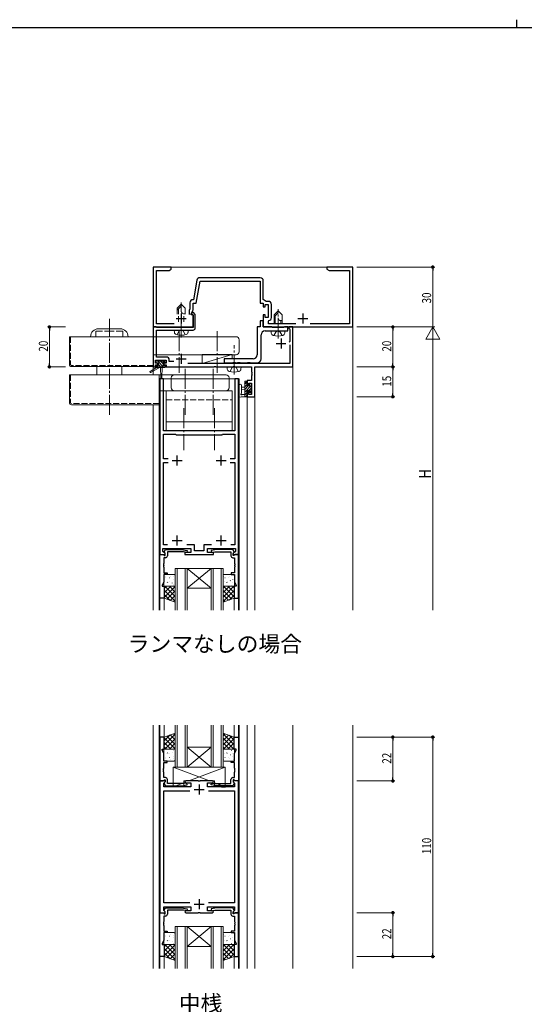
# Model space of a CAD drawing. Extents: x 0 to 1133, y 0 to 806.
# Drawn here: x 305 to 558, y 313 to 806 of the extents above; entities that cross this region are included whole.
import ezdxf

# ---------------------------------------------------------------- set-up
doc = ezdxf.new("R2010")
doc.units = 0
doc.header["$MEASUREMENT"] = 0
doc.linetypes.add('YCENTER_1', pattern=[13, 10, -1, 1, -1])
doc.linetypes.add('YHIDDEN_1', pattern=[4, 3, -1])
doc.layers.add('USER1', color=3, linetype='CONTINUOUS')
doc.layers.add('YKK_ZWAK', color=7, linetype='CONTINUOUS')
for name, color, linetype, lineweight in [('YKK_11', 7, 'CONTINUOUS', 30), ('YKK_12', 2, 'CONTINUOUS', 13), ('YKK_13', 4, 'CONTINUOUS', 13), ('YKK_D', 6, 'CONTINUOUS', 13)]:
    doc.layers.add(name, color=color, linetype=linetype, lineweight=lineweight)
doc.styles.get("Standard").update_dxf_attribs({"font": 'ROMANS.SHX', "bigfont": 'EXTFONT.SHX'})

# ---------------------------------------------------------------- blocks, each defined once
blk = doc.blocks.new('A201')
at = {"layer": 'YKK_ZWAK', "color": 254, "linetype": 'Continuous'}
blk.add_line((571, 410), (21, 410), dxfattribs=at)
at = {"layer": 'YKK_ZWAK', "color": 8, "linetype": 'Continuous'}
blk.add_line((296.01, 412), (296.01, 410), dxfattribs=at)

msp = doc.modelspace()

# ---------------------------------------------------------------- hatches: boundary and pattern name
at = {"layer": 'YKK_13', "lineweight": -3}
h = msp.add_hatch(dxfattribs=at)
h.set_pattern_fill('ANSI31', color=256, scale=0.3, angle=90, style=0)
h.set_pattern_definition([(225, (588.588, 887.1536), (-0.6735192, 0.6735192), [])])
h.paths.add_polyline_path([(417.78, 624.6, -0.414214), (418.08, 624.9), (418.68, 624.9, -0.414214), (418.98, 624.6), (418.98, 624, -0.414214), (418.78, 623.8), (418.78, 622.5), (420.18, 622.5), (420.18, 623.4, -0.414214), (420.48, 623.7), (420.98, 623.7, -0.414214), (421.28, 623.4), (421.28, 622.9, -0.414214), (421.08, 622.7), (421.08, 620.6, -0.414214), (421.28, 620.4), (421.28, 619.8, -0.198912), (421.2, 619.59), (420.7, 619.09, -0.668179), (420.18, 619.3), (420.18, 619.64, -0.253709), (420.32, 619.89, 1.23367), (419.97, 620.23, -0.253709), (419.72, 620.1), (418.78, 620.1), (418.78, 618.1, -0.414214), (418.98, 617.9), (418.98, 617.3, -0.414214), (418.68, 617), (417.78, 617)])

# ---------------------------------------------------------------- linework, layer by layer
at = {"layer": 'YKK_11', "color": 0, "linetype": 'ByBlock', "lineweight": -2, "ltscale": 0.5}
for p, q in [((371.98, 682), (371.98, 652)), ((380.98, 682), (371.98, 682)), ((380.98, 681), (380.98, 682)), ((458.98, 682), (458.98, 681)), ((464.02, 682), (458.98, 682)), ((464.21, 681.88), (464.02, 682)), ((464.76, 681.88), (464.21, 681.88)), ((464.94, 682), (464.76, 681.88)), ((465.02, 682), (464.94, 682)), ((465.21, 681.88), (465.02, 682)), ((465.76, 681.88), (465.21, 681.88)), ((465.94, 682), (465.76, 681.88)), ((471.98, 682), (465.94, 682)), ((471.98, 652), (471.98, 682)), ((373.61, 653.63), (373.61, 680.37)), ((373.61, 680.37), (379.89, 680.37)), ((379.89, 680.37), (380.98, 681)), ((425.61, 676.63), (395.31, 676.63)), ((458.98, 681), (460.07, 680.37)), ((460.07, 680.37), (470.35, 680.37)), ((470.35, 680.37), (470.35, 653.63)), ((393.84, 675.39), (392.12, 665.63)), ((393.48, 664), (395.42, 675)), ((395.42, 675), (425.48, 675)), ((425.48, 675), (425.48, 664)), ((427.11, 665.8), (427.11, 675.13)), ((390.35, 664.13), (390.35, 661.01)), ((392.12, 665.63), (391.85, 665.63)), ((391.98, 664), (393.48, 664)), ((391.98, 660.64), (391.98, 664)), ((425.48, 664), (426.98, 664)), ((426.98, 664), (426.98, 662)), ((426.98, 662), (427.98, 662)), ((428.5, 664.83), (427.11, 665.8)), ((427.98, 663.2), (429.58, 663.2)), ((427.98, 662), (427.98, 663.2)), ((429.71, 664.83), (428.5, 664.83)), ((429.58, 663.2), (429.58, 656.8)), ((431.21, 656.67), (431.21, 663.33)), ((390.35, 661.01), (389.98, 660.21)), ((389.98, 660.21), (389.98, 658.3)), ((390.98, 658.5), (391.98, 660.64)), ((390.98, 658), (390.98, 658.5)), ((391.98, 658), (390.98, 658)), ((391.54, 659.2), (391.17, 658.42)), ((391.17, 658.42), (391.31, 658.2)), ((391.31, 658.2), (391.68, 658.2)), ((392.1, 659.2), (391.54, 659.2)), ((391.68, 658.2), (391.98, 657.9)), ((391.98, 652), (391.98, 658)), ((391.98, 657.9), (391.98, 651.7)), ((392.98, 658.31), (392.1, 659.2)), ((392.98, 651.4), (392.98, 658.31)), ((426.98, 658), (426.98, 652)), ((427.98, 658), (426.98, 658)), ((427.98, 656.8), (427.98, 658)), ((429.58, 656.8), (427.98, 656.8)), ((371.98, 652), (371.98, 632)), ((371.98, 652), (391.98, 652)), ((373.41, 652), (371.98, 652)), ((373.61, 651.85), (373.41, 652)), ((382.45, 653.63), (373.61, 653.63)), ((373.8, 651.7), (373.61, 651.85)), ((391.98, 651.7), (373.8, 651.7)), ((423.98, 652), (423.98, 638)), ((425.48, 652), (423.98, 652)), ((425.48, 655), (425.48, 652)), ((426.98, 655), (425.48, 655)), ((426.98, 652), (426.98, 655)), ((426.98, 652), (471.98, 652)), ((431.31, 652), (426.98, 652)), ((429.68, 654.89), (429.94, 655.19)), ((429.68, 653.63), (429.68, 654.89)), ((443.45, 653.63), (429.68, 653.63)), ((431.48, 651.9), (431.31, 652)), ((431.66, 651.8), (431.48, 651.9)), ((433.81, 651.8), (431.66, 651.8)), ((434, 651.66), (433.81, 651.8)), ((434.96, 651.66), (434, 651.66)), ((435.15, 651.8), (434.96, 651.66)), ((437.31, 651.8), (435.15, 651.8)), ((437.48, 651.9), (437.31, 651.8)), ((437.66, 652), (437.48, 651.9)), ((439.48, 652), (437.66, 652)), ((439.48, 650), (439.48, 652)), ((439.98, 652), (439.98, 651.3)), ((441.98, 652), (439.98, 652)), ((441.98, 632), (441.98, 652)), ((470.35, 653.63), (450.52, 653.63)), ((373.61, 636.93), (373.61, 650.4)), ((373.61, 650.4), (391.98, 650.4)), ((425.98, 636), (425.98, 648)), ((427.98, 650), (439.48, 650)), ((439.98, 651.3), (440.17, 651.02)), ((440.17, 651.02), (440.35, 650.75)), ((440.35, 650.75), (440.35, 644.7)), ((440.35, 644.7), (440.05, 644.4)), ((440.35, 643), (440.35, 633.63)), ((378.51, 636.93), (373.61, 636.93)), ((371.98, 632), (373.18, 632)), ((373.18, 635.3), (378.38, 635.3)), ((373.18, 633.8), (373.18, 635.3)), ((374.28, 633.8), (373.18, 633.8)), ((373.18, 633), (374.28, 633)), ((373.18, 632), (373.18, 633)), ((374.28, 633), (374.28, 633.8)), ((377.28, 633.8), (377.28, 633)), ((378.38, 633.8), (377.28, 633.8)), ((377.28, 633), (378.38, 633)), ((378.38, 635.3), (378.38, 633.8)), ((378.38, 633), (378.38, 632)), ((378.38, 632), (402.42, 632)), ((380.01, 634.7), (380.01, 635.43)), ((382.37, 634.7), (380.01, 634.7)), ((440.35, 633.63), (389.35, 633.63)), ((402.42, 632), (402.61, 632.12)), ((402.61, 632.12), (403.16, 632.12)), ((403.16, 632.12), (403.34, 632)), ((403.34, 632), (412.02, 632)), ((407.48, 636), (407.48, 634)), ((421.98, 636), (407.48, 636)), ((407.48, 634), (411.81, 634)), ((411.81, 634), (412, 634.14)), ((412, 634.14), (412.96, 634.14)), ((412.02, 632), (412.21, 632.12)), ((412.21, 632.12), (412.76, 632.12)), ((412.76, 632.12), (412.94, 632)), ((412.94, 632), (421.25, 632)), ((412.96, 634.14), (413.15, 634)), ((413.15, 634), (414.21, 634)), ((414.21, 634), (414.4, 634.14)), ((414.4, 634.14), (415.36, 634.14)), ((415.36, 634.14), (415.55, 634)), ((415.55, 634), (419.21, 634)), ((419.21, 634), (419.4, 634.14)), ((419.4, 634.14), (420.36, 634.14)), ((420.36, 634.14), (420.55, 634)), ((420.55, 634), (423.98, 634)), ((421.25, 632), (421.25, 629.46)), ((422.88, 617), (422.88, 632)), ((422.88, 632), (441.98, 632)), ((421.25, 629.46), (421.37, 629.27)), ((421.37, 628.73), (421.25, 628.54)), ((421.25, 628.54), (421.25, 628.46)), ((421.25, 628.46), (421.37, 628.27)), ((421.37, 627.73), (421.25, 627.54)), ((421.25, 627.54), (421.25, 625.1)), ((421.37, 629.27), (421.37, 628.73)), ((421.37, 628.27), (421.37, 627.73)), ((375.28, 626), (375.28, 538)), ((377.08, 626), (375.28, 626)), ((377.08, 600), (377.08, 626)), ((412.88, 626), (412.88, 600)), ((414.68, 626), (412.88, 626)), ((414.68, 538), (414.68, 626)), ((418.98, 625.1), (418.98, 622.8)), ((421.25, 625.1), (418.98, 625.1)), ((418.98, 622.8), (419.78, 622.8)), ((419.78, 622.8), (419.78, 623.9)), ((419.78, 623.9), (421.25, 623.9)), ((421.25, 623.9), (421.25, 618.2)), ((418.98, 619.8), (418.98, 617)), ((419.78, 619.8), (418.98, 619.8)), ((418.98, 617), (422.88, 617)), ((419.78, 618.2), (419.78, 619.8)), ((421.25, 618.2), (419.78, 618.2)), ((386.77, 600), (377.08, 600)), ((377.08, 585.9), (377.08, 598.2)), ((377.08, 598.2), (383.28, 598.2)), ((383.28, 598.2), (383.48, 598)), ((383.48, 598), (406.48, 598)), ((386.96, 599.88), (386.77, 600)), ((387.51, 599.88), (386.96, 599.88)), ((387.69, 600), (387.51, 599.88)), ((389.52, 600), (387.69, 600)), ((389.71, 599.88), (389.52, 600)), ((390.26, 599.88), (389.71, 599.88)), ((390.44, 600), (390.26, 599.88)), ((394.52, 600), (390.44, 600)), ((394.71, 599.88), (394.52, 600)), ((395.26, 599.88), (394.71, 599.88)), ((395.44, 600), (395.26, 599.88)), ((399.52, 600), (395.44, 600)), ((399.71, 599.88), (399.52, 600)), ((400.26, 599.88), (399.71, 599.88)), ((400.44, 600), (400.26, 599.88)), ((402.27, 600), (400.44, 600)), ((402.46, 599.88), (402.27, 600)), ((403.01, 599.88), (402.46, 599.88)), ((403.19, 600), (403.01, 599.88)), ((412.88, 600), (403.19, 600)), ((406.48, 598), (406.68, 598.2)), ((406.68, 598.2), (412.88, 598.2)), ((412.88, 598.2), (412.88, 585.9)), ((379.41, 585.9), (377.08, 585.9)), ((377.08, 542.8), (377.08, 584.1)), ((377.08, 584.1), (379.41, 584.1)), ((412.88, 585.9), (410.55, 585.9)), ((410.55, 584.1), (412.88, 584.1)), ((412.88, 584.1), (412.88, 542.8)), ((375.28, 516), (375.28, 538)), ((375.28, 538), (376.91, 538)), ((375.28, 538), (377.76, 538)), ((376.78, 541), (390.78, 541)), ((376.78, 539.52), (376.78, 541)), ((377.92, 538.39), (376.78, 539.52)), ((376.91, 538), (377.21, 537.7)), ((379.18, 542.8), (377.08, 542.8)), ((379.18, 542.8), (377.08, 542.8)), ((377.38, 539.29), (378.08, 540.5)), ((377.38, 538.95), (377.38, 539.29)), ((377.88, 538.45), (377.38, 538.95)), ((377.76, 538), (377.92, 538.39)), ((377.88, 537.5), (377.88, 538.45)), ((378.08, 540.5), (386.09, 540.5)), ((387.14, 539.3), (379.08, 539.3)), ((379.08, 539.3), (379.08, 537.3)), ((386.09, 540.5), (388.97, 539.99)), ((388.8, 539.01), (387.14, 539.3)), ((387.78, 539), (387.78, 538)), ((390.78, 539), (387.78, 539)), ((387.78, 538), (402.18, 538)), ((392.58, 542.8), (388.79, 542.8)), ((388.97, 539.99), (388.8, 539.01)), ((390.78, 541), (390.78, 539)), ((392.58, 539.8), (392.58, 542.8)), ((397.38, 539.8), (392.58, 539.8)), ((397.38, 542.8), (397.38, 539.8)), ((401.18, 542.8), (397.38, 542.8)), ((399.18, 541), (413.18, 541)), ((399.18, 539), (399.18, 541)), ((402.18, 539), (399.18, 539)), ((403.87, 540.5), (401, 539.99)), ((401, 539.99), (401.17, 539.01)), ((401.17, 539.01), (402.83, 539.3)), ((402.18, 538), (402.18, 539)), ((402.83, 539.3), (410.88, 539.3)), ((411.88, 540.5), (403.87, 540.5)), ((412.88, 542.8), (410.79, 542.8)), ((410.88, 539.3), (410.88, 537.3)), ((412.58, 539.29), (411.88, 540.5)), ((413.18, 539.52), (412.05, 538.39)), ((412.05, 538.39), (412.21, 538)), ((412.08, 538.45), (412.58, 538.95)), ((412.08, 537.5), (412.08, 538.45)), ((412.21, 538), (414.68, 538)), ((412.58, 538.95), (412.58, 539.29)), ((413.05, 538), (412.75, 537.7)), ((414.68, 538), (413.05, 538)), ((413.18, 541), (413.18, 539.52)), ((414.68, 516), (414.68, 538)), ((377.21, 533.51), (377.09, 533.32)), ((377.09, 533.32), (377.09, 532.78)), ((377.21, 537.7), (377.41, 537.5)), ((378.08, 536.3), (377.21, 536.3)), ((377.21, 536.3), (377.21, 533.51)), ((377.41, 537.5), (377.88, 537.5)), ((411.88, 536.3), (412.75, 536.3)), ((412.55, 537.5), (412.08, 537.5)), ((412.75, 537.7), (412.55, 537.5)), ((412.75, 536.3), (412.75, 533.51)), ((412.75, 533.51), (412.87, 533.32)), ((412.87, 533.32), (412.87, 532.78)), ((377.09, 532.78), (377.21, 532.59)), ((377.21, 532.51), (377.09, 532.32)), ((377.09, 532.32), (377.09, 531.78)), ((377.09, 531.78), (377.21, 531.59)), ((377.21, 532.59), (377.21, 532.51)), ((377.21, 531.59), (377.21, 528.8)), ((377.21, 528.8), (378.98, 528.8)), ((378.98, 528.8), (378.98, 528)), ((410.98, 528.8), (410.98, 528)), ((412.75, 528.8), (410.98, 528.8)), ((412.87, 532.78), (412.75, 532.59)), ((412.75, 532.59), (412.75, 532.51)), ((412.75, 532.51), (412.87, 532.32)), ((412.87, 531.78), (412.75, 531.59)), ((412.75, 531.59), (412.75, 528.8)), ((412.87, 532.32), (412.87, 531.78)), ((377.21, 524.07), (376.48, 522.5)), ((377.21, 528), (377.21, 524.07)), ((378.98, 528), (377.21, 528)), ((410.98, 528), (412.75, 528)), ((412.75, 528), (412.75, 524.07)), ((412.75, 524.07), (413.48, 522.5)), ((376.48, 522.5), (376.48, 522)), ((376.48, 522), (377.48, 522)), ((377.48, 522), (377.48, 516)), ((413.48, 522), (412.48, 522)), ((412.48, 522), (412.48, 516)), ((413.48, 522.5), (413.48, 522)), ((377.48, 516), (375.28, 516)), ((412.48, 516), (414.68, 516)), ((375.28, 446.43), (375.28, 424.43)), ((377.48, 446.43), (375.28, 446.43)), ((377.48, 440.43), (377.48, 446.43)), ((412.48, 446.43), (414.68, 446.43)), ((412.48, 440.43), (412.48, 446.43)), ((414.68, 446.43), (414.68, 424.43)), ((376.48, 440.43), (377.48, 440.43)), ((376.48, 439.93), (376.48, 440.43)), ((377.21, 438.36), (376.48, 439.93)), ((413.48, 440.43), (412.48, 440.43)), ((412.75, 438.36), (413.48, 439.93)), ((413.48, 439.93), (413.48, 440.43)), ((377.21, 434.43), (377.21, 438.36)), ((378.98, 434.43), (377.21, 434.43)), ((378.98, 433.63), (378.98, 434.43)), ((410.98, 434.43), (412.75, 434.43)), ((410.98, 433.63), (410.98, 434.43)), ((412.75, 434.43), (412.75, 438.36)), ((377.09, 430.65), (377.21, 430.83)), ((377.09, 430.1), (377.09, 430.65)), ((377.21, 429.92), (377.09, 430.1)), ((377.09, 429.65), (377.21, 429.83)), ((377.09, 429.1), (377.09, 429.65)), ((377.21, 430.83), (377.21, 433.63)), ((377.21, 433.63), (378.98, 433.63)), ((377.21, 429.83), (377.21, 429.92)), ((412.75, 433.63), (410.98, 433.63)), ((412.75, 430.83), (412.75, 433.63)), ((412.87, 430.65), (412.75, 430.83)), ((412.75, 429.92), (412.87, 430.1)), ((412.75, 429.83), (412.75, 429.92)), ((412.87, 429.65), (412.75, 429.83)), ((412.87, 430.1), (412.87, 430.65)), ((412.87, 429.1), (412.87, 429.65)), ((375.28, 424.43), (375.28, 358.43)), ((375.28, 424.43), (376.91, 424.43)), ((377.76, 424.43), (375.28, 424.43)), ((376.91, 424.43), (377.21, 424.73)), ((377.21, 428.92), (377.09, 429.1)), ((377.21, 426.13), (377.21, 428.92)), ((378.08, 426.13), (377.21, 426.13)), ((377.21, 424.73), (377.41, 424.93)), ((377.41, 424.93), (377.88, 424.93)), ((377.92, 424.04), (377.76, 424.43)), ((377.88, 424.93), (377.88, 423.98)), ((379.08, 423.13), (379.08, 425.13)), ((388.28, 424.43), (387.78, 423.93)), ((394.52, 424.43), (388.28, 424.43)), ((394.71, 424.31), (394.52, 424.43)), ((395.44, 424.43), (395.26, 424.31)), ((401.68, 424.43), (395.44, 424.43)), ((402.18, 423.93), (401.68, 424.43)), ((410.88, 423.13), (410.88, 425.13)), ((411.88, 426.13), (412.75, 426.13)), ((412.21, 424.43), (412.05, 424.04)), ((412.55, 424.93), (412.08, 424.93)), ((412.08, 424.93), (412.08, 423.98)), ((414.68, 424.43), (412.21, 424.43)), ((412.75, 424.73), (412.55, 424.93)), ((412.75, 428.92), (412.87, 429.1)), ((412.75, 426.13), (412.75, 428.92)), ((413.05, 424.43), (412.75, 424.73)), ((414.68, 424.43), (413.05, 424.43)), ((414.68, 358.43), (414.68, 424.43)), ((377.21, 423.33), (377.92, 424.04)), ((377.21, 421.43), (377.21, 423.33)), ((390.78, 421.43), (377.21, 421.43)), ((377.21, 363.36), (377.21, 419.5)), ((377.21, 419.5), (390.31, 419.5)), ((377.88, 423.98), (377.38, 423.48)), ((377.38, 423.48), (377.38, 423.14)), ((377.38, 423.14), (378.08, 421.93)), ((378.08, 421.93), (386.09, 421.93)), ((387.14, 423.13), (379.08, 423.13)), ((386.09, 421.93), (388.97, 422.43)), ((388.8, 423.42), (387.14, 423.13)), ((387.78, 423.93), (388.28, 423.43)), ((388.28, 423.43), (390.78, 423.43)), ((388.97, 422.43), (388.8, 423.42)), ((390.78, 423.43), (390.78, 421.43)), ((395.26, 424.31), (394.71, 424.31)), ((399.18, 423.43), (401.68, 423.43)), ((399.18, 421.43), (399.18, 423.43)), ((406.22, 421.43), (399.18, 421.43)), ((399.66, 419.5), (412.75, 419.5)), ((399.66, 419.5), (412.75, 419.5)), ((401, 422.43), (401.17, 423.42)), ((403.87, 421.93), (401, 422.43)), ((401.17, 423.42), (402.83, 423.13)), ((401.68, 423.43), (402.18, 423.93)), ((402.83, 423.13), (410.88, 423.13)), ((411.88, 421.93), (403.87, 421.93)), ((406.41, 421.31), (406.22, 421.43)), ((406.96, 421.31), (406.41, 421.31)), ((407.14, 421.43), (406.96, 421.31)), ((407.22, 421.43), (407.14, 421.43)), ((407.41, 421.31), (407.22, 421.43)), ((407.96, 421.31), (407.41, 421.31)), ((408.14, 421.43), (407.96, 421.31)), ((412.75, 421.43), (408.14, 421.43)), ((412.58, 423.14), (411.88, 421.93)), ((412.05, 424.04), (412.75, 423.33)), ((412.08, 423.98), (412.58, 423.48)), ((412.58, 423.48), (412.58, 423.14)), ((412.75, 423.33), (412.75, 421.43)), ((412.75, 419.5), (412.75, 363.36)), ((390.31, 363.36), (377.21, 363.36)), ((377.21, 361.43), (390.78, 361.43)), ((377.21, 359.52), (377.21, 361.43)), ((377.38, 359.71), (378.08, 360.93)), ((378.08, 360.93), (386.09, 360.93)), ((386.09, 360.93), (388.97, 360.42)), ((388.97, 360.42), (388.8, 359.43)), ((390.78, 361.43), (390.78, 359.43)), ((399.18, 361.43), (412.75, 361.43)), ((399.18, 359.43), (399.18, 361.43)), ((412.75, 363.36), (399.66, 363.36)), ((403.87, 360.93), (401, 360.42)), ((401, 360.42), (401.17, 359.43)), ((411.88, 360.93), (403.87, 360.93)), ((412.58, 359.71), (411.88, 360.93)), ((412.75, 361.43), (412.75, 359.52)), ((375.28, 336.43), (375.28, 358.43)), ((375.28, 358.43), (376.91, 358.43)), ((375.28, 358.43), (377.76, 358.43)), ((376.91, 358.43), (377.21, 358.13)), ((377.92, 358.81), (377.21, 359.52)), ((377.21, 358.13), (377.41, 357.93)), ((377.21, 356.73), (377.21, 353.93)), ((378.08, 356.73), (377.21, 356.73)), ((377.38, 359.38), (377.38, 359.71)), ((377.88, 358.88), (377.38, 359.38)), ((377.41, 357.93), (377.88, 357.93)), ((377.76, 358.43), (377.92, 358.81)), ((377.88, 357.93), (377.88, 358.88)), ((387.14, 359.73), (379.08, 359.73)), ((379.08, 359.73), (379.08, 357.73)), ((388.8, 359.43), (387.14, 359.73)), ((388.28, 359.43), (387.78, 358.93)), ((387.78, 358.93), (388.28, 358.43)), ((390.78, 359.43), (388.28, 359.43)), ((388.28, 358.43), (394.52, 358.43)), ((394.52, 358.43), (394.71, 358.55)), ((394.71, 358.55), (395.26, 358.55)), ((395.26, 358.55), (395.44, 358.43)), ((395.44, 358.43), (401.68, 358.43)), ((401.68, 359.43), (399.18, 359.43)), ((401.17, 359.43), (402.83, 359.73)), ((402.18, 358.93), (401.68, 359.43)), ((401.68, 358.43), (402.18, 358.93)), ((402.83, 359.73), (410.88, 359.73)), ((410.88, 359.73), (410.88, 357.73)), ((411.88, 356.73), (412.75, 356.73)), ((412.75, 359.52), (412.05, 358.81)), ((412.05, 358.81), (412.21, 358.43)), ((412.08, 358.88), (412.58, 359.38)), ((412.08, 357.93), (412.08, 358.88)), ((412.55, 357.93), (412.08, 357.93)), ((412.21, 358.43), (414.68, 358.43)), ((412.75, 358.13), (412.55, 357.93)), ((412.58, 359.38), (412.58, 359.71)), ((413.05, 358.43), (412.75, 358.13)), ((412.75, 356.73), (412.75, 353.93)), ((414.68, 358.43), (413.05, 358.43)), ((414.68, 336.43), (414.68, 358.43)), ((377.21, 353.93), (377.09, 353.75)), ((377.09, 353.75), (377.09, 353.2)), ((377.09, 353.2), (377.21, 353.02)), ((377.21, 352.93), (377.09, 352.75)), ((377.09, 352.75), (377.09, 352.2)), ((377.09, 352.2), (377.21, 352.02)), ((377.21, 353.02), (377.21, 352.93)), ((377.21, 352.02), (377.21, 349.23)), ((412.75, 353.93), (412.87, 353.75)), ((412.87, 353.2), (412.75, 353.02)), ((412.75, 353.02), (412.75, 352.93)), ((412.75, 352.93), (412.87, 352.75)), ((412.87, 352.2), (412.75, 352.02)), ((412.75, 352.02), (412.75, 349.23)), ((412.87, 353.75), (412.87, 353.2)), ((412.87, 352.75), (412.87, 352.2)), ((377.21, 349.23), (378.98, 349.23)), ((378.98, 348.43), (377.21, 348.43)), ((377.21, 348.43), (377.21, 344.49)), ((378.98, 349.23), (378.98, 348.43)), ((410.98, 349.23), (410.98, 348.43)), ((412.75, 349.23), (410.98, 349.23)), ((410.98, 348.43), (412.75, 348.43)), ((412.75, 348.43), (412.75, 344.49)), ((377.21, 344.49), (376.48, 342.93)), ((376.48, 342.93), (376.48, 342.43)), ((376.48, 342.43), (377.48, 342.43)), ((377.48, 342.43), (377.48, 336.43)), ((412.48, 342.43), (412.48, 336.43)), ((413.48, 342.43), (412.48, 342.43)), ((412.75, 344.49), (413.48, 342.93)), ((413.48, 342.93), (413.48, 342.43)), ((377.48, 336.43), (375.28, 336.43)), ((412.48, 336.43), (414.68, 336.43))]:
    msp.add_line(p, q, dxfattribs=at)
at = {"layer": 'YKK_11', "color": 2, "ltscale": 0.5}
for p, q in [((385.98, 658.8), (385.98, 653.8)), ((446.98, 658.8), (446.98, 653.8)), ((383.48, 656.3), (388.48, 656.3)), ((444.48, 656.3), (449.48, 656.3)), ((433.48, 643.7), (438.48, 643.7)), ((435.98, 646.2), (435.98, 641.2)), ((385.98, 638.5), (385.98, 633.5)), ((383.48, 636), (388.48, 636)), ((383.98, 582.5), (383.98, 587.5)), ((405.98, 582.5), (405.98, 587.5)), ((381.48, 585), (386.48, 585)), ((403.48, 585), (408.48, 585)), ((381.48, 545), (386.48, 545)), ((383.98, 542.5), (383.98, 547.5)), ((403.48, 545), (408.48, 545)), ((405.98, 542.5), (405.98, 547.5)), ((392.48, 420.13), (397.48, 420.13)), ((394.98, 422.63), (394.98, 417.63)), ((394.98, 365.23), (394.98, 360.23)), ((392.48, 362.73), (397.48, 362.73))]:
    msp.add_line(p, q, dxfattribs=at)
at = {"layer": 'YKK_11', "color": 0, "linetype": 'ByBlock', "lineweight": -2, "ltscale": 0.5}
for centre, radius, start, end in [((395.31, 675.13), 1.5, 90, 170), ((425.61, 675.13), 1.5, 0, 90), ((391.85, 664.13), 1.5, 90, 180), ((429.71, 663.33), 1.5, 0, 90), ((429.71, 656.67), 1.5, 278.6269, 360), ((391.98, 651.4), 1, 270, 360), ((427.98, 648), 2, 90, 180), ((378.51, 635.43), 1.5, 0, 90), ((421.98, 638), 2, 270, 360), ((423.98, 636), 2, 270, 360), ((378.08, 537.3), 1, 270, 360), ((411.88, 537.3), 1, 180, 270), ((378.08, 425.13), 1, 0, 90), ((411.88, 425.13), 1, 90, 180), ((378.08, 357.73), 1, 270, 360), ((411.88, 357.73), 1, 180, 270)]:
    msp.add_arc(centre, radius, start, end, dxfattribs=at)
at = {"layer": 'YKK_12'}
for p, q in [((471.98, 682), (371.98, 682)), ((371.98, 682), (371.98, 628)), ((471.98, 510), (471.98, 682)), ((420.98, 632), (371.98, 632)), ((422.88, 510), (422.88, 632)), ((441.98, 632), (422.88, 632)), ((441.98, 632), (441.98, 510)), ((374.98, 626), (374.98, 510)), ((414.98, 626), (374.98, 626)), ((414.98, 626), (414.98, 510)), ((418.98, 510), (418.98, 617)), ((418.98, 617), (422.88, 617)), ((371.98, 613), (371.98, 510)), ((382.98, 510), (382.98, 531)), ((382.98, 531), (388.98, 531)), ((383.98, 531), (383.98, 510)), ((387.98, 510), (387.98, 531)), ((400.98, 531), (388.98, 521)), ((388.98, 531), (400.98, 521)), ((388.98, 531), (388.98, 510)), ((388.98, 531), (400.98, 531)), ((400.98, 510), (400.98, 531)), ((400.98, 531), (406.98, 531)), ((401.98, 531), (401.98, 510)), ((405.98, 510), (405.98, 531)), ((406.98, 531), (406.98, 510)), ((388.98, 521), (400.98, 521)), ((375.28, 510), (375.28, 516)), ((377.48, 510), (377.48, 516)), ((412.48, 510), (412.48, 516)), ((414.68, 510), (414.68, 516)), ((371.98, 452.43), (371.98, 330.43)), ((374.98, 452.43), (374.98, 330.43)), ((375.28, 452.43), (375.28, 330.43)), ((377.48, 446.43), (377.48, 452.43)), ((382.98, 431.43), (382.98, 452.43)), ((383.98, 452.43), (383.98, 431.43)), ((387.98, 431.43), (387.98, 452.43)), ((388.98, 452.43), (388.98, 431.43)), ((400.98, 431.43), (400.98, 452.43)), ((401.98, 452.43), (401.98, 431.43)), ((405.98, 431.43), (405.98, 452.43)), ((406.98, 452.43), (406.98, 431.43)), ((412.48, 446.43), (412.48, 452.43)), ((414.68, 452.43), (414.68, 330.43)), ((414.98, 452.43), (414.98, 330.43)), ((418.98, 452.43), (418.98, 330.43)), ((422.88, 452.43), (422.88, 330.43)), ((441.98, 452.43), (441.98, 330.43)), ((471.98, 452.43), (471.98, 330.43)), ((400.98, 431.43), (388.98, 441.43)), ((388.98, 431.43), (400.98, 441.43)), ((388.98, 441.43), (400.98, 441.43)), ((388.98, 431.43), (382.98, 431.43)), ((388.98, 431.43), (400.98, 431.43)), ((406.98, 431.43), (400.98, 431.43)), ((382.98, 330.43), (382.98, 351.43)), ((382.98, 351.43), (388.98, 351.43)), ((383.98, 351.43), (383.98, 330.43)), ((387.98, 330.43), (387.98, 351.43)), ((388.98, 351.43), (388.98, 330.43)), ((400.98, 351.43), (388.98, 341.43)), ((388.98, 351.43), (400.98, 341.43)), ((388.98, 351.43), (400.98, 351.43)), ((400.98, 330.43), (400.98, 351.43)), ((400.98, 351.43), (406.98, 351.43)), ((401.98, 351.43), (401.98, 330.43)), ((405.98, 330.43), (405.98, 351.43)), ((406.98, 351.43), (406.98, 330.43)), ((388.98, 341.43), (400.98, 341.43)), ((377.48, 336.43), (377.48, 330.43)), ((412.49, 336.43), (412.49, 330.43))]:
    msp.add_line(p, q, dxfattribs=at)
at = {"layer": 'YKK_13'}
for p, q in [((383.98, 661.4), (385.98, 663.4)), ((383.98, 660.4), (385.98, 662.4)), ((383.98, 658.4), (383.98, 661.4)), ((387.98, 661.4), (385.98, 663.4)), ((387.98, 658.4), (387.98, 661.4)), ((384.58, 658.37), (384.58, 661)), ((384.58, 654.55), (384.58, 657.43)), ((387.38, 658.37), (387.38, 658.6)), ((387.38, 658.6), (387.98, 658.6)), ((387.38, 654.55), (387.38, 657.43)), ((432.48, 658), (434.48, 660)), ((432.48, 657), (434.48, 659)), ((432.48, 653.6), (432.48, 658)), ((433.08, 653.6), (433.08, 657.6)), ((436.48, 658), (434.48, 660)), ((436.48, 653.62), (436.48, 658)), ((435.88, 653.6), (435.88, 655.2)), ((435.88, 655.2), (436.48, 655.2)), ((371.98, 647.1), (329.98, 647.1)), ((329.98, 647.1), (329.98, 633.1)), ((349.98, 651.1), (344.58, 651.1)), ((349.98, 651.1), (355.38, 651.1)), ((371.98, 647.1), (413.48, 647.1)), ((371.98, 647.1), (371.98, 632.1)), ((382.48, 650.4), (382.58, 649.28)), ((382.48, 650.4), (389.48, 650.4)), ((389.48, 650.4), (389.39, 649.28)), ((430.98, 650), (431.08, 648.88)), ((430.98, 650), (437.98, 650)), ((437.98, 650), (437.89, 648.88)), ((414.98, 639.6), (414.98, 645.6)), ((371.98, 638.1), (413.48, 638.1)), ((411.48, 638.13), (396.48, 638.13)), ((396.48, 633.63), (411.48, 638.13)), ((396.48, 638.13), (396.48, 633.63)), ((411.48, 636), (411.48, 638.13)), ((371.98, 632.1), (330.98, 632.1)), ((343.73, 632.1), (343.73, 628.2)), ((343.73, 632.1), (343.73, 628.2)), ((356.23, 632.1), (356.23, 628.2)), ((356.23, 632.1), (356.23, 628.2)), ((373.54, 631.7), (370.47, 629.65)), ((375.04, 631.7), (370.79, 629.14)), ((373.34, 634.2), (373.34, 634.7)), ((377.74, 631.7), (373.54, 631.7)), ((373.64, 635), (374.14, 635)), ((374.54, 633.9), (373.64, 633.9)), ((373.84, 632.7), (374.54, 632.7)), ((374.34, 634.8), (376.44, 634.8)), ((374.54, 632.7), (374.54, 633.9)), ((375.64, 631.7), (375.74, 626.69)), ((376.44, 631.7), (376.34, 626.69)), ((376.64, 635), (377.24, 635)), ((376.94, 633.44), (376.94, 632.7)), ((376.94, 632.7), (377.74, 632.7)), ((377.74, 633.9), (377.4, 633.9)), ((377.45, 634.91), (377.95, 634.41)), ((378.04, 632.4), (378.04, 632)), ((396.48, 633.63), (411.48, 633.63)), ((408.98, 632), (409.08, 630.88)), ((408.98, 632), (415.98, 632)), ((411.48, 633.63), (411.48, 634)), ((415.98, 632), (415.89, 630.88)), ((408.48, 628), (329.98, 628)), ((408.48, 628), (329.98, 628)), ((329.98, 628), (329.98, 614)), ((329.98, 628), (329.98, 614)), ((374.98, 628), (374.98, 613)), ((374.98, 628), (374.98, 613)), ((380.98, 626.5), (380.98, 621.5)), ((380.98, 626.5), (380.98, 621.5)), ((409.98, 621.5), (409.98, 626.5)), ((409.98, 621.5), (409.98, 626.5)), ((414.98, 617.56), (414.98, 622.73)), ((416.18, 622.73), (416.19, 618.77)), ((416.18, 621.76), (417.78, 621.9)), ((418.08, 624.9), (417.78, 624.6)), ((417.78, 624.6), (417.78, 617)), ((418.98, 624.9), (418.08, 624.9)), ((418.78, 623.8), (418.98, 624)), ((418.78, 622.5), (418.78, 623.8)), ((420.18, 622.5), (418.78, 622.5)), ((418.98, 624), (418.98, 624.9)), ((420.18, 623.7), (420.18, 622.5)), ((420.98, 623.7), (420.18, 623.7)), ((421.28, 623.4), (420.98, 623.7)), ((421.08, 622.7), (421.28, 622.9)), ((421.08, 622.7), (421.08, 620.6)), ((421.28, 622.9), (421.28, 623.4)), ((374.98, 620), (408.48, 620)), ((374.98, 620), (408.48, 620)), ((411.48, 620), (378.48, 620)), ((378.48, 620), (378.48, 600)), ((411.48, 600), (411.48, 620)), ((415.09, 617.34), (414.98, 617.56)), ((415.19, 617.05), (415.09, 617.34)), ((415.74, 616.85), (415.19, 617.05)), ((416, 617), (415.74, 616.85)), ((416.19, 618.77), (415.98, 618.48)), ((418.98, 617), (416, 617)), ((416.18, 620.84), (416.18, 621.76)), ((417.78, 620.7), (416.18, 620.84)), ((416.34, 618.05), (416.6, 618.2)), ((416.6, 618.2), (417.78, 618.2)), ((418.78, 620.1), (418.78, 618.1)), ((419.72, 620.1), (418.78, 620.1)), ((418.78, 618.1), (418.98, 617.9)), ((418.98, 617.9), (418.98, 617)), ((419.97, 620.23), (419.72, 620.1)), ((420.18, 619.64), (420.32, 619.89)), ((420.18, 619.1), (420.18, 619.64)), ((420.55, 618.94), (420.18, 619.1)), ((421.28, 619.67), (420.55, 618.94)), ((421.08, 620.6), (421.28, 620.4)), ((421.28, 620.4), (421.28, 619.67)), ((374.98, 613), (330.98, 613)), ((374.98, 613), (330.98, 613)), ((378.48, 604.5), (411.48, 604.5)), ((378.48, 600), (378.48, 604.5)), ((411.48, 604.5), (411.48, 600)), ((411.48, 600), (378.48, 600)), ((378.48, 600), (411.48, 600)), ((377.21, 527.5), (377.21, 522.5)), ((377.36, 524.81), (377.4, 524.84)), ((382.48, 528), (377.71, 528)), ((377.95, 526.7), (378, 526.73)), ((378.27, 526.28), (378.27, 526.29)), ((379.01, 523.97), (379.06, 524.06)), ((379.39, 524.08), (379.43, 524.1)), ((380.03, 526.27), (380.07, 526.29)), ((380.05, 524.26), (380.06, 524.27)), ((380.7, 527.17), (380.7, 527.17)), ((381.46, 523.65), (381.51, 523.67)), ((382.05, 525.54), (382.1, 525.56)), ((382.26, 526.73), (382.27, 526.74)), ((382.7, 527.73), (382.74, 527.75)), ((382.98, 522.5), (382.98, 527.5)), ((406.98, 522.5), (406.98, 527.5)), ((407.27, 527.17), (407.27, 527.17)), ((407.48, 528), (412.25, 528)), ((407.94, 526.27), (407.89, 526.29)), ((407.91, 524.26), (407.91, 524.27)), ((408.58, 524.08), (408.54, 524.1)), ((408.96, 523.97), (408.91, 524.06)), ((409.7, 526.28), (409.69, 526.29)), ((410.01, 526.7), (409.97, 526.73)), ((410.61, 524.81), (410.56, 524.84)), ((411.68, 524.08), (411.67, 524.08)), ((411.85, 525.49), (411.8, 525.58)), ((412.04, 527.44), (412, 527.46)), ((412.68, 525.24), (412.64, 525.27)), ((412.75, 527.5), (412.75, 522.5)), ((377.48, 522), (382.98, 522)), ((377.48, 518.67), (380.82, 522)), ((377.48, 520.91), (378.57, 522)), ((377.48, 516), (377.48, 522)), ((377.48, 516.42), (382.98, 521.92)), ((382.98, 514.6), (377.48, 520.1)), ((377.71, 522), (382.48, 522)), ((382.98, 516.84), (377.83, 522)), ((378.11, 522.09), (378.12, 522.1)), ((378.79, 522.19), (378.84, 522.21)), ((378.82, 515.51), (382.98, 519.68)), ((382.98, 519.09), (380.07, 522)), ((382.08, 522.79), (382.08, 522.79)), ((382.1, 522.54), (382.11, 522.55)), ((382.98, 521.33), (382.32, 522)), ((382.98, 522), (382.98, 514)), ((406.98, 516.6), (412.38, 522)), ((406.98, 518.84), (410.14, 522)), ((406.98, 521.09), (407.89, 522)), ((406.98, 522), (406.98, 514)), ((412.48, 522), (406.98, 522)), ((411.32, 515.58), (406.98, 519.92)), ((406.98, 514.35), (412.48, 519.85)), ((412.48, 516.67), (407.15, 522)), ((412.25, 522), (407.48, 522)), ((409.17, 522.19), (409.13, 522.21)), ((412.48, 518.91), (409.39, 522)), ((409.86, 522.09), (409.85, 522.1)), ((411.25, 522.62), (411.2, 522.64)), ((412.48, 521.16), (411.64, 522)), ((412.48, 516), (412.48, 522)), ((380.39, 514.94), (377.48, 517.85)), ((382.98, 514), (377.48, 516)), ((380.47, 514.91), (382.98, 517.43)), ((382.11, 514.32), (382.98, 515.19)), ((409.68, 514.98), (406.98, 517.68)), ((406.98, 514), (412.48, 516)), ((408.03, 514.38), (406.98, 515.43)), ((409.96, 515.08), (412.48, 517.61)), ((382.98, 448.43), (377.48, 446.43)), ((382.98, 447.83), (377.48, 442.33)), ((380.39, 447.48), (377.48, 444.57)), ((377.48, 446.43), (377.48, 440.43)), ((377.48, 446), (382.98, 440.51)), ((382.98, 445.58), (377.83, 440.43)), ((378.82, 446.91), (382.98, 442.75)), ((380.47, 447.51), (382.98, 445)), ((382.11, 448.11), (382.98, 447.24)), ((382.98, 440.43), (382.98, 448.43)), ((406.98, 440.43), (406.98, 448.43)), ((406.98, 448.43), (412.48, 446.43)), ((406.98, 448.07), (412.48, 442.57)), ((408.03, 448.04), (406.98, 447)), ((409.68, 447.45), (406.98, 444.75)), ((411.32, 446.85), (406.98, 442.51)), ((406.98, 445.83), (412.38, 440.43)), ((412.48, 445.76), (407.15, 440.43)), ((409.96, 447.34), (412.48, 444.82)), ((412.48, 446.43), (412.48, 440.43)), ((377.21, 434.93), (377.21, 439.93)), ((377.48, 443.76), (380.82, 440.43)), ((377.48, 441.51), (378.57, 440.43)), ((377.48, 440.43), (382.98, 440.43)), ((377.71, 440.43), (382.48, 440.43)), ((378.11, 440.33), (378.12, 440.32)), ((378.79, 440.24), (378.84, 440.21)), ((382.98, 443.34), (380.07, 440.43)), ((382.08, 439.63), (382.08, 439.63)), ((382.1, 439.89), (382.11, 439.88)), ((382.98, 441.09), (382.32, 440.43)), ((382.98, 439.93), (382.98, 434.93)), ((406.98, 443.58), (410.14, 440.43)), ((406.98, 441.34), (407.89, 440.43)), ((412.48, 440.43), (406.98, 440.43)), ((406.98, 439.93), (406.98, 434.93)), ((412.25, 440.43), (407.48, 440.43)), ((409.17, 440.24), (409.13, 440.21)), ((412.48, 443.52), (409.39, 440.43)), ((409.86, 440.33), (409.85, 440.32)), ((411.25, 439.81), (411.2, 439.78)), ((412.48, 441.27), (411.64, 440.43)), ((412.75, 434.93), (412.75, 439.93)), ((377.36, 437.61), (377.4, 437.59)), ((382.48, 434.43), (377.71, 434.43)), ((377.95, 435.72), (378, 435.7)), ((378.27, 436.14), (378.27, 436.14)), ((379.01, 438.46), (379.06, 438.37)), ((379.39, 438.35), (379.43, 438.32)), ((380.03, 436.16), (380.07, 436.13)), ((380.05, 438.16), (380.06, 438.16)), ((380.7, 435.26), (380.7, 435.26)), ((381.46, 438.78), (381.51, 438.76)), ((382.05, 436.89), (382.1, 436.87)), ((382.26, 435.7), (382.27, 435.69)), ((382.7, 434.7), (382.74, 434.67)), ((407.27, 435.26), (407.27, 435.26)), ((407.48, 434.43), (412.25, 434.43)), ((407.94, 436.16), (407.89, 436.13)), ((407.91, 438.16), (407.91, 438.16)), ((408.58, 438.35), (408.54, 438.32)), ((408.96, 438.46), (408.91, 438.37)), ((409.7, 436.14), (409.69, 436.14)), ((410.01, 435.72), (409.97, 435.7)), ((410.61, 437.61), (410.56, 437.59)), ((411.68, 438.35), (411.67, 438.34)), ((411.85, 436.93), (411.8, 436.85)), ((412.04, 434.99), (412, 434.97)), ((412.68, 437.18), (412.64, 437.16)), ((381.98, 431.43), (407.98, 431.43)), ((381.98, 431.43), (381.98, 421.43)), ((400.18, 424.43), (381.98, 431.43)), ((389.78, 424.43), (407.98, 431.43)), ((407.98, 431.43), (407.98, 421.43)), ((402.68, 424.43), (387.28, 424.43)), ((387.28, 424.43), (387.28, 421.43)), ((402.68, 424.43), (402.68, 421.43)), ((381.98, 421.43), (387.28, 423.46)), ((381.98, 421.43), (387.28, 421.43)), ((407.98, 421.43), (402.68, 423.46)), ((402.68, 421.43), (407.98, 421.43)), ((377.21, 347.93), (377.21, 342.93)), ((382.48, 348.43), (377.71, 348.43)), ((377.95, 347.13), (378, 347.15)), ((378.27, 346.71), (378.27, 346.72)), ((380.03, 346.7), (380.07, 346.72)), ((380.7, 347.59), (380.7, 347.59)), ((382.05, 345.96), (382.1, 345.99)), ((382.26, 347.15), (382.27, 347.16)), ((382.7, 348.15), (382.74, 348.18)), ((382.98, 342.93), (382.98, 347.93)), ((406.98, 342.93), (406.98, 347.93)), ((407.27, 347.59), (407.27, 347.59)), ((407.48, 348.43), (412.25, 348.43)), ((407.94, 346.7), (407.89, 346.72)), ((409.7, 346.71), (409.69, 346.72)), ((410.01, 347.13), (409.97, 347.15)), ((411.85, 345.92), (411.8, 346.01)), ((412.04, 347.86), (412, 347.89)), ((412.68, 345.67), (412.64, 345.69)), ((412.75, 347.93), (412.75, 342.93)), ((377.36, 345.24), (377.4, 345.26)), ((377.48, 339.09), (380.82, 342.43)), ((377.48, 336.43), (377.48, 342.43)), ((377.48, 342.43), (382.98, 342.43)), ((377.48, 341.34), (378.57, 342.43)), ((377.48, 336.85), (382.98, 342.35)), ((382.98, 335.02), (377.48, 340.52)), ((377.71, 342.43), (382.48, 342.43)), ((382.98, 337.27), (377.83, 342.43)), ((378.11, 342.52), (378.12, 342.53)), ((378.79, 342.61), (378.84, 342.64)), ((379.01, 344.39), (379.06, 344.48)), ((379.39, 344.5), (379.43, 344.53)), ((380.05, 344.69), (380.06, 344.7)), ((382.98, 339.51), (380.07, 342.43)), ((381.46, 344.07), (381.51, 344.1)), ((382.08, 343.22), (382.08, 343.22)), ((382.1, 342.97), (382.11, 342.97)), ((382.98, 341.76), (382.32, 342.43)), ((382.98, 342.43), (382.98, 334.43)), ((406.98, 337.02), (412.38, 342.43)), ((406.98, 339.27), (410.14, 342.43)), ((406.98, 342.43), (406.98, 334.43)), ((406.98, 341.51), (407.89, 342.43)), ((412.48, 342.43), (406.98, 342.43)), ((412.48, 337.09), (407.15, 342.43)), ((412.25, 342.43), (407.48, 342.43)), ((407.91, 344.69), (407.91, 344.7)), ((408.58, 344.5), (408.54, 344.53)), ((408.96, 344.39), (408.91, 344.48)), ((409.17, 342.61), (409.13, 342.64)), ((412.48, 339.34), (409.39, 342.43)), ((409.86, 342.52), (409.85, 342.53)), ((410.61, 345.24), (410.56, 345.26)), ((411.25, 343.05), (411.2, 343.07)), ((412.48, 341.58), (411.64, 342.43)), ((411.68, 344.5), (411.67, 344.51)), ((412.48, 336.43), (412.48, 342.43)), ((380.39, 335.37), (377.48, 338.28)), ((382.98, 334.43), (377.48, 336.43)), ((378.82, 335.94), (382.98, 340.1)), ((380.47, 335.34), (382.98, 337.86)), ((382.11, 334.74), (382.98, 335.61)), ((411.32, 336), (406.98, 340.35)), ((406.98, 334.78), (412.48, 340.28)), ((409.68, 335.41), (406.98, 338.1)), ((406.98, 334.43), (412.48, 336.43)), ((408.03, 334.81), (406.98, 335.86)), ((409.96, 335.51), (412.48, 338.03))]:
    msp.add_line(p, q, dxfattribs=at)
at = {"layer": 'YKK_13', "linetype": 'YCENTER_1'}
for p, q in [((385.98, 646.65), (385.98, 664.33)), ((434.48, 646.25), (434.48, 660.93)), ((349.98, 608), (349.98, 656.1)), ((384.98, 649.9), (384.98, 629)), ((403.98, 649.9), (403.98, 629)), ((412.48, 628.25), (412.48, 642.93)), ((387.98, 631), (387.98, 607.9)), ((387.98, 631), (387.98, 607.9)), ((401.98, 631), (401.98, 607.9)), ((401.98, 631), (401.98, 607.9)), ((387.23, 611.29), (387.23, 590.29)), ((402.73, 611.3), (402.73, 590.3))]:
    msp.add_line(p, q, dxfattribs=at)
at = {"layer": 'YKK_13', "linetype": 'YHIDDEN_1'}
for p, q in [((330.58, 647.1), (330.58, 633.1)), ((343.18, 649.6), (343.18, 647.1)), ((343.48, 649.9), (349.98, 649.9)), ((356.48, 649.9), (349.98, 649.9)), ((356.78, 649.6), (356.78, 647.1)), ((383.93, 648.04), (384.84, 649.85)), ((384.84, 649.85), (385.98, 650.46)), ((387.13, 649.85), (385.98, 650.46)), ((388.03, 648.04), (387.13, 649.85)), ((432.43, 647.64), (433.34, 649.45)), ((433.34, 649.45), (434.48, 650.06)), ((435.63, 649.45), (434.48, 650.06)), ((436.53, 647.64), (435.63, 649.45)), ((371.98, 632.7), (330.98, 632.7)), ((411.34, 631.45), (412.48, 632.06)), ((413.63, 631.45), (412.48, 632.06)), ((330.58, 628), (330.58, 614)), ((330.58, 628), (330.58, 614)), ((410.43, 629.64), (411.34, 631.45)), ((414.53, 629.64), (413.63, 631.45)), ((374.98, 613.6), (330.98, 613.6)), ((374.98, 613.6), (330.98, 613.6)), ((378.48, 615.5), (411.48, 615.5))]:
    msp.add_line(p, q, dxfattribs=at)
at = {"layer": 'YKK_13', "lineweight": -3}
for p, q in [((373.82, 633.9), (373.34, 634.38)), ((374.67, 631.7), (373.7, 632.67)), ((377.36, 631.7), (374.06, 635)), ((376.02, 631.7), (374.54, 633.18)), ((376.93, 633.48), (375.61, 634.8)), ((377.84, 633.92), (376.76, 635)), ((378.04, 632.37), (377.71, 632.7))]:
    msp.add_line(p, q, dxfattribs=at)
at = {"layer": 'YKK_13', "ltscale": 0.5}
msp.add_line((373.54, 632.4), (373.54, 631.7), dxfattribs=at)
at = {"layer": 'YKK_13'}
for centre, radius, start, end in [((387.32, 659.93), 1.33, 180, 272.866), ((435.82, 656.53), 1.33, 180, 272.866), ((344.58, 647.1), 4, 90, 180), ((355.38, 647.1), 4, 0, 90), ((383.88, 649.39), 1.3, 185, 254.1191), ((385.98, 656.8), 9, 254.1191, 285.8809), ((388.09, 649.39), 1.3, 285.8809, 355), ((413.48, 645.6), 1.5, 360, 90), ((432.38, 648.99), 1.3, 185, 254.1191), ((434.48, 656.4), 9, 254.1191, 285.8809), ((436.59, 648.99), 1.3, 285.8809, 355), ((413.48, 639.6), 1.5, 270, 0), ((330.98, 633.1), 1, 180, 270), ((373.64, 634.7), 0.3, 90, 180), ((373.64, 634.2), 0.3, 180, 270), ((373.84, 632.4), 0.3, 90, 180), ((374.14, 634.8), 0.2, 0, 90), ((376.64, 634.8), 0.2, 90, 180), ((376.94, 633.9), 0.25, 33.0557, 236.9443), ((376.64, 633.44), 0.3, 0, 56.9443), ((377.4, 634.2), 0.3, 213.0557, 270), ((377.24, 634.7), 0.3, 45, 90), ((377.74, 634.2), 0.3, 270, 45), ((377.74, 632.4), 0.3, 0, 90), ((377.74, 632), 0.3, 270, 0), ((370.64, 629.4), 0.3, 123.769, 301.0615), ((382.48, 626.5), 1.5, 90, 180), ((382.48, 626.5), 1.5, 90, 180), ((408.48, 626.5), 1.5, 360, 90), ((408.48, 626.5), 1.5, 360, 90), ((410.38, 630.99), 1.3, 185, 254.1191), ((412.48, 638.4), 9, 254.1191, 285.8809), ((414.59, 630.99), 1.3, 285.8809, 355), ((376.04, 626.7), 0.3, 181.1696, 358.8554), ((415.58, 622.73), 0.6, 0.0402, 180.0402), ((382.48, 621.5), 1.5, 180, 270), ((382.48, 621.5), 1.5, 180, 270), ((408.48, 621.5), 1.5, 270, 0), ((408.48, 621.5), 1.5, 270, 0), ((416.08, 618.2), 0.3, 109.1898, 330), ((420.18, 620.1), 0.25, 303.0557, 146.9443), ((330.98, 614), 1, 180, 270), ((330.98, 614), 1, 180, 270), ((377.71, 527.5), 0.5, 90, 180), ((382.48, 527.5), 0.5, 0, 90), ((407.48, 527.5), 0.5, 90, 180), ((412.25, 527.5), 0.5, 0, 90), ((377.71, 522.5), 0.5, 180, 270), ((382.48, 522.5), 0.5, 270, 0), ((407.48, 522.5), 0.5, 180, 270), ((412.25, 522.5), 0.5, 270, 0), ((377.71, 439.93), 0.5, 90, 180), ((382.48, 439.93), 0.5, 0, 90), ((407.48, 439.93), 0.5, 90, 180), ((412.25, 439.93), 0.5, 0, 90), ((377.71, 434.93), 0.5, 180, 270), ((382.48, 434.93), 0.5, 270, 0), ((407.48, 434.93), 0.5, 180, 270), ((412.25, 434.93), 0.5, 270, 0), ((377.71, 347.93), 0.5, 90, 180), ((382.48, 347.93), 0.5, 0, 90), ((407.48, 347.93), 0.5, 90, 180), ((412.25, 347.93), 0.5, 0, 90), ((377.71, 342.93), 0.5, 180, 270), ((382.48, 342.93), 0.5, 270, 0), ((407.48, 342.93), 0.5, 180, 270), ((412.25, 342.93), 0.5, 270, 0)]:
    msp.add_arc(centre, radius, start, end, dxfattribs=at)
at = {"layer": 'YKK_13', "linetype": 'YHIDDEN_1'}
for centre, radius, start, end in [((343.48, 649.6), 0.3, 90, 180), ((356.48, 649.6), 0.3, 0, 90), ((330.98, 633.1), 0.4, 180, 270), ((330.98, 614), 0.4, 180, 270), ((330.98, 614), 0.4, 180, 270)]:
    msp.add_arc(centre, radius, start, end, dxfattribs=at)
at = {"layer": 'YKK_D'}
for p, q in [((473.98, 682), (512.98, 682)), ((511.98, 680.3), (511.98, 652)), ((327.98, 652), (318.98, 652)), ((327.98, 652), (318.98, 652)), ((473.98, 652), (512.98, 652)), ((473.98, 652), (512.98, 652)), ((473.98, 652), (492.98, 652)), ((511.98, 652), (508.48, 645.94)), ((511.98, 652), (515.48, 645.94)), ((511.98, 652), (511.98, 639.88)), ((319.98, 633.7), (319.98, 650.3)), ((319.98, 633.7), (319.98, 650.3)), ((491.98, 650.3), (491.98, 633.7)), ((508.48, 645.94), (515.48, 645.94)), ((511.98, 645), (511.98, 510)), ((327.98, 632), (318.98, 632)), ((327.98, 632), (318.98, 632)), ((473.98, 632), (492.98, 632)), ((473.98, 632), (492.98, 632)), ((491.98, 630.3), (491.98, 618.7)), ((473.98, 617), (492.98, 617)), ((473.98, 446.43), (512.98, 446.43)), ((473.98, 446.43), (492.98, 446.43)), ((491.98, 444.73), (491.98, 426.13)), ((511.98, 338.13), (511.98, 444.73)), ((473.98, 424.43), (492.98, 424.43)), ((473.98, 358.43), (492.98, 358.43)), ((491.98, 338.13), (491.98, 356.73)), ((473.98, 336.43), (512.98, 336.43)), ((473.98, 336.43), (492.98, 336.43))]:
    msp.add_line(p, q, dxfattribs=at)
at = {"layer": 'YKK_D', "linetype": 'ByBlock', "lineweight": -2}
for p, q in [((511.98, 681.15), (511.98, 680.3)), ((319.98, 651.15), (319.98, 650.3)), ((319.98, 651.15), (319.98, 650.3)), ((491.98, 651.15), (491.98, 650.3)), ((319.98, 632.85), (319.98, 633.7)), ((319.98, 632.85), (319.98, 633.7)), ((491.98, 632.85), (491.98, 633.7)), ((491.98, 631.15), (491.98, 630.3)), ((491.98, 617.85), (491.98, 618.7)), ((491.98, 445.58), (491.98, 444.73)), ((511.98, 445.58), (511.98, 444.73)), ((491.98, 425.28), (491.98, 426.13)), ((491.98, 357.58), (491.98, 356.73)), ((491.98, 337.28), (491.98, 338.13)), ((511.98, 337.28), (511.98, 338.13))]:
    msp.add_line(p, q, dxfattribs=at)
at = {"layer": 'YKK_D', "linetype": 'ByBlock', "const_width": 0.85}
for points in [[(511.98, 681.58, 1), (511.98, 682.43, 1)], [(319.98, 651.58, 1), (319.98, 652.43, 1)], [(319.98, 651.58, 1), (319.98, 652.43, 1)], [(491.98, 651.58, 1), (491.98, 652.43, 1)], [(319.98, 632.43, 1), (319.98, 631.58, 1)], [(319.98, 632.43, 1), (319.98, 631.58, 1)], [(491.98, 631.58, 1), (491.98, 632.43, 1)], [(491.98, 632.43, 1), (491.98, 631.58, 1)], [(491.98, 617.43, 1), (491.98, 616.58, 1)], [(491.98, 446, 1), (491.98, 446.85, 1)], [(511.98, 446, 1), (511.98, 446.85, 1)], [(491.98, 424.85, 1), (491.98, 424, 1)], [(491.98, 358, 1), (491.98, 358.85, 1)], [(491.98, 336.85, 1), (491.98, 336, 1)], [(511.98, 336.85, 1), (511.98, 336, 1)]]:
    msp.add_lwpolyline(points, format="xyb", close=True, dxfattribs=at)

# ---------------------------------------------------------------- block references
at = {"layer": 'YKK_ZWAK', "xscale": 2, "yscale": 2, "zscale": 2}
msp.add_blockref('A201', (-38, -18), dxfattribs=at)

# ---------------------------------------------------------------- texts
at = {"layer": 'USER1'}
for s, p in [('ランマなしの場合', (359.18, 489.16)), ('中桟', (384.79, 309.01))]:
    msp.add_text(s, height=8, dxfattribs=at).set_placement(p)
at = {"layer": 'YKK_D', "width": 0.8}
for s, height, p in [('30', 4.5, (511.18, 663.8)), ('20', 4.5, (319.18, 639.64)), ('20', 4.5, (319.18, 639.64)), ('20', 4.5, (491.18, 639.64)), ('15', 4.5, (491.18, 622.07)), ('H', 6, (511.18, 575.95)), ('22', 4.5, (491.18, 433.11)), ('110', 4.5, (511.18, 387.78)), ('22', 4.5, (491.18, 345.11))]:
    msp.add_text(s, height=height, rotation=90, dxfattribs=at).set_placement(p)

doc.saveas('drawing.dxf')
